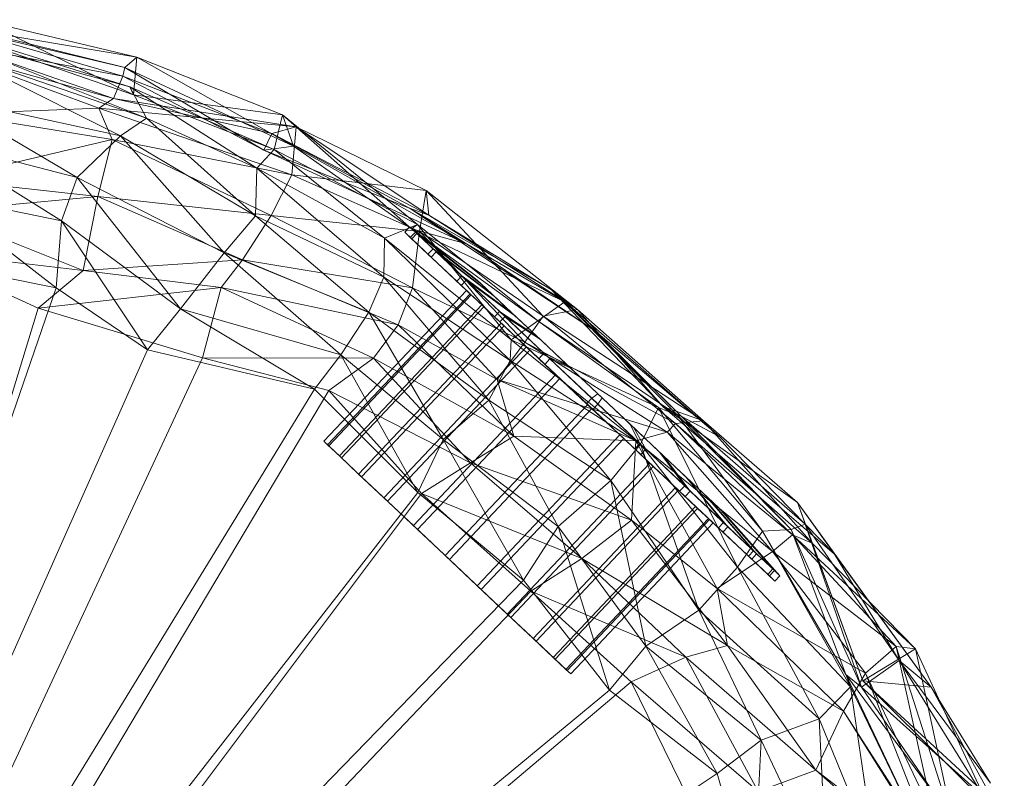
# Model space of a CAD drawing. Units: millimetres. Extents: x 66273 to 77968, y -68209 to -55511.
# Drawn here: x 70973 to 71039, y -60600 to -60549 of the extents above; entities that cross this region are included whole.
import ezdxf

# ---------------------------------------------------------------- set-up
doc = ezdxf.new("R2010")
doc.units = ezdxf.units.MM
doc.linetypes.add('K5LT32790', pattern=[0])
doc.linetypes.add('K5LT32792', pattern=[0])
doc.layers.get('0').update_dxf_attribs({"true_color": 0x5890e1})
doc.layers.add('geo', color=7, linetype='Continuous', true_color=0x40583f)

# ---------------------------------------------------------------- blocks, each defined once
blk = doc.blocks.new('U57')
at = {"layer": 'geo', "color": 201, "linetype": 'K5LT32790', "lineweight": 18, "true_color": 0xd59ae5}
for p, q in [((70980.609, -60551.43), (70970, -60548.902)), ((70980.391, -60553.973), (70970, -60548.902)), ((70980.391, -60553.973), (70967.695, -60549.574)), ((70980.141, -60553.445), (70967.695, -60549.574)), ((70979.656, -60552.715), (70969.242, -60549.672)), ((70979.797, -60552.137), (70969.242, -60549.672)), ((70979.797, -60552.137), (70969.406, -60549.562)), ((70980.609, -60551.43), (70969.406, -60549.562)), ((70980.141, -60553.445), (70967.133, -60549.918)), ((70981.273, -60555.562), (70967.133, -60549.918)), ((70981.273, -60555.562), (70968.016, -60551.004)), ((70979.516, -60556.738), (70968.016, -60551.004)), ((70979.031, -60554.234), (70968.656, -60550.633)), ((70979.656, -60552.715), (70968.656, -60550.633)), ((70978.047, -60554.883), (70967.875, -60551.105)), ((70979.031, -60554.234), (70967.875, -60551.105)), ((70980.609, -60551.43), (70979.797, -60552.137)), ((70980.391, -60553.973), (70980.609, -60551.43)), ((70991.188, -60557.445), (70980.609, -60551.43)), ((70990.445, -60555.332), (70980.609, -60551.43)), ((70979.797, -60552.137), (70979.656, -60552.715)), ((70989.188, -60557.723), (70979.797, -60552.137)), ((70991.188, -60557.445), (70979.797, -60552.137)), ((70979.656, -60552.715), (70979.031, -60554.234)), ((70989.734, -60556.594), (70979.656, -60552.715)), ((70989.188, -60557.723), (70979.656, -60552.715)), ((70989.891, -60557.676), (70980.141, -60553.445)), ((70988.711, -60558.941), (70980.141, -60553.445)), ((70981.273, -60555.562), (70980.141, -60553.445)), ((70980.141, -60553.445), (70980.391, -60553.973)), ((70979.516, -60556.738), (70967.328, -60554.098)), ((70976.586, -60559.566), (70967.328, -60554.098)), ((70979.031, -60554.234), (70978.047, -60554.883)), ((70991.375, -60556.141), (70979.031, -60554.234)), ((70989.734, -60556.594), (70979.031, -60554.234)), ((70990.445, -60555.332), (70980.391, -60553.973)), ((70989.891, -60557.676), (70980.391, -60553.973)), ((70978.047, -60554.883), (70968.336, -60555.262)), ((70991.07, -60559.379), (70978.047, -60554.883)), ((70991.375, -60556.141), (70978.047, -60554.883)), ((70978.047, -60554.883), (70978.945, -60556.984)), ((70978.945, -60556.984), (70968.336, -60555.262)), ((70979.516, -60556.738), (70981.273, -60555.562)), ((70988.711, -60558.941), (70981.273, -60555.562)), ((70988.617, -60562.16), (70981.273, -60555.562)), ((70989.891, -60557.676), (70990.445, -60555.332)), ((70999.156, -60563.039), (70990.445, -60555.332)), ((70999.555, -60562.727), (70990.445, -60555.332)), ((70990.445, -60555.332), (70991.188, -60557.445)), ((70989.734, -60556.594), (70991.375, -60556.141)), ((70991.375, -60556.141), (70991.07, -60559.379)), ((71000.148, -60560.441), (70991.375, -60556.141)), ((71000.32, -60562.098), (70991.375, -60556.141)), ((70978.945, -60556.984), (70967.648, -60559.688)), ((70976.586, -60559.566), (70979.516, -60556.738)), ((70978.945, -60556.984), (70977.984, -60560.852)), ((70989.672, -60562.117), (70978.945, -60556.984)), ((70991.07, -60559.379), (70978.945, -60556.984)), ((70988.617, -60562.16), (70979.516, -60556.738)), ((70986.516, -60564.656), (70979.516, -60556.738)), ((70989.188, -60557.723), (70989.734, -60556.594)), ((71000.32, -60562.098), (70989.734, -60556.594)), ((70999.016, -60561.637), (70989.734, -60556.594)), ((70976.586, -60559.566), (70966.93, -60557.09)), ((70975.516, -60562.492), (70966.93, -60557.09)), ((70988.711, -60558.941), (70989.891, -60557.676)), ((70991.188, -60557.445), (70989.188, -60557.723)), ((70999.555, -60562.727), (70989.891, -60557.676)), ((70997.328, -60563.648), (70989.891, -60557.676)), ((71002.875, -60564.043), (70991.188, -60557.445)), ((70999.156, -60563.039), (70991.188, -60557.445)), ((70999.016, -60561.637), (70989.188, -60557.723)), ((71002.875, -60564.043), (70989.188, -60557.723)), ((70988.617, -60562.16), (70988.711, -60558.941)), ((70997.328, -60563.648), (70988.711, -60558.941)), ((70997.289, -60566.289), (70988.711, -60558.941)), ((70975.516, -60562.492), (70976.586, -60559.566)), ((70986.516, -60564.656), (70976.586, -60559.566)), ((70983.555, -60568.422), (70976.586, -60559.566)), ((70991.07, -60559.379), (70989.672, -60562.117)), ((70999.695, -60563.211), (70991.07, -60559.379)), ((71000.148, -60560.441), (70991.07, -60559.379)), ((70977.984, -60560.852), (70967.648, -60559.688)), ((70977.984, -60560.852), (70967.047, -60561.867)), ((70975.516, -60562.492), (70967.062, -60560.766)), ((70975.172, -60567.004), (70967.062, -60560.766)), ((70977.984, -60560.852), (70976.977, -60565.848)), ((70987.75, -60565.117), (70977.984, -60560.852)), ((70989.672, -60562.117), (70977.984, -60560.852)), ((71000.148, -60560.441), (70999.695, -60563.211)), ((71008.031, -60568.922), (71000.148, -60560.441)), ((71010.367, -60568.469), (71000.148, -60560.441)), ((71000.32, -60562.098), (71000.148, -60560.441)), ((71008.609, -60567.145), (70999.016, -60561.637)), ((71011.594, -60569.957), (70999.016, -60561.637)), ((71002.875, -60564.043), (70999.016, -60561.637)), ((70999.016, -60561.637), (71000.32, -60562.098)), ((70976.977, -60565.848), (70967.047, -60561.867)), ((70986.516, -60564.656), (70988.617, -60562.16)), ((70989.672, -60562.117), (70987.75, -60565.117)), ((70997.289, -60566.289), (70988.617, -60562.16)), ((70996.266, -60568.652), (70988.617, -60562.16)), ((70999.219, -60567.012), (70989.672, -60562.117)), ((70999.695, -60563.211), (70989.672, -60562.117)), ((71010.367, -60568.469), (71000.32, -60562.098)), ((71008.609, -60567.145), (71000.32, -60562.098)), ((70975.172, -60567.004), (70975.516, -60562.492)), ((70983.555, -60568.422), (70975.516, -60562.492)), ((70981.328, -60571.203), (70975.516, -60562.492)), ((70997.328, -60563.648), (70999.555, -60562.727)), ((70999.555, -60562.727), (70999.156, -60563.039)), ((71007.68, -60569.25), (70999.555, -60562.727)), ((71005.883, -60570.523), (70999.555, -60562.727)), ((70997.289, -60566.289), (70997.328, -60563.648)), ((71005.883, -60570.523), (70997.328, -60563.648)), ((71005.812, -60571.922), (70997.328, -60563.648)), ((71009.5, -60567.961), (70999.156, -60563.039)), ((71007.68, -60569.25), (70999.156, -60563.039)), ((70999.156, -60563.039), (71002.875, -60564.043)), ((70999.695, -60563.211), (70999.219, -60567.012)), ((71006.797, -60570.68), (70999.695, -60563.211)), ((71008.031, -60568.922), (70999.695, -60563.211)), ((71011.594, -60569.957), (71002.875, -60564.043)), ((71009.5, -60567.961), (71002.875, -60564.043)), ((70973.961, -60568.395), (70965.438, -60564.473)), ((70976.977, -60565.848), (70965.438, -60564.473)), ((70983.555, -60568.422), (70986.516, -60564.656)), ((70996.266, -60568.652), (70986.516, -60564.656)), ((70994.391, -60571.535), (70986.516, -60564.656)), ((70975.172, -60567.004), (70966.781, -60565.32)), ((70987.75, -60565.117), (70976.977, -60565.848)), ((70987.75, -60565.117), (70986.312, -60566.992)), ((70998.258, -60569.512), (70987.75, -60565.117)), ((70999.219, -60567.012), (70987.75, -60565.117)), ((70976.977, -60565.848), (70973.961, -60568.395)), ((70986.312, -60566.992), (70976.977, -60565.848)), ((70996.266, -60568.652), (70997.289, -60566.289)), ((71005.812, -60571.922), (70997.289, -60566.289)), ((71004.383, -60574.602), (70997.289, -60566.289)), ((70947.203, -60648.051), (70975.172, -60567.004)), ((70986.312, -60566.992), (70973.961, -60568.395)), ((70981.328, -60571.203), (70975.172, -60567.004)), ((70986.312, -60566.992), (70985.055, -60571.746)), ((70996.578, -60571.77), (70986.312, -60566.992)), ((70998.258, -60569.512), (70986.312, -60566.992)), ((70999.219, -60567.012), (70998.258, -60569.512)), ((71004.945, -60573.203), (70999.219, -60567.012)), ((71006.797, -60570.68), (70999.219, -60567.012)), ((71016.117, -60575.027), (71008.609, -60567.145)), ((71019.977, -60577.086), (71008.609, -60567.145)), ((71011.594, -60569.957), (71008.609, -60567.145)), ((71008.609, -60567.145), (71010.367, -60568.469)), ((71007.68, -60569.25), (71009.5, -60567.961)), ((71017.352, -60575.691), (71009.5, -60567.961)), ((71017.141, -60575.633), (71009.5, -60567.961)), ((71009.5, -60567.961), (71011.594, -60569.957)), ((70973.961, -60568.395), (70949.484, -60648.051)), ((70985.055, -60571.746), (70973.961, -60568.395)), ((70981.328, -60571.203), (70983.555, -60568.422)), ((70994.391, -60571.535), (70983.555, -60568.422)), ((70992.609, -60573.855), (70983.555, -60568.422)), ((70994.391, -60571.535), (70996.266, -60568.652)), ((71004.383, -60574.602), (70996.266, -60568.652)), ((71001.281, -60577.254), (70996.266, -60568.652)), ((71008.031, -60568.922), (71006.797, -60570.68)), ((71010.367, -60568.469), (71008.031, -60568.922)), ((71016.977, -60576.168), (71008.031, -60568.922)), ((71018.859, -60575.984), (71008.031, -60568.922)), ((71018.859, -60575.984), (71010.367, -60568.469)), ((71016.117, -60575.027), (71010.367, -60568.469)), ((70998.258, -60569.512), (70996.578, -60571.77)), ((71006.07, -60577.039), (70998.258, -60569.512)), ((71004.945, -60573.203), (70998.258, -60569.512)), ((71005.883, -60570.523), (71007.68, -60569.25)), ((71017.141, -60575.633), (71007.68, -60569.25)), ((71015.82, -60575.098), (71007.68, -60569.25)), ((71019.977, -60577.086), (71011.594, -60569.957)), ((71017.352, -60575.691), (71011.594, -60569.957)), ((71006.797, -60570.68), (71004.945, -60573.203)), ((71005.812, -60571.922), (71005.883, -60570.523)), ((71015.82, -60575.098), (71005.883, -60570.523)), ((71014.609, -60577.57), (71005.883, -60570.523)), ((71016.414, -60576.758), (71006.797, -60570.68)), ((71016.977, -60576.168), (71006.797, -60570.68)), ((70947.203, -60648.051), (70981.328, -60571.203)), ((70992.609, -60573.855), (70981.328, -60571.203)), ((70992.609, -60573.855), (70994.391, -60571.535)), ((71001.281, -60577.254), (70994.391, -60571.535)), ((70999.586, -60580.832), (70994.391, -60571.535)), ((70985.055, -60571.746), (70949.484, -60648.051)), ((70993.57, -60573.949), (70985.055, -60571.746)), ((70996.578, -60571.77), (70985.055, -60571.746)), ((70996.578, -60571.77), (70993.57, -60573.949)), ((71003.125, -60578.84), (70996.578, -60571.77)), ((71006.07, -60577.039), (70996.578, -60571.77)), ((71004.383, -60574.602), (71005.812, -60571.922)), ((71014.609, -60577.57), (71005.812, -60571.922)), ((71012.609, -60580.02), (71005.812, -60571.922)), ((71014.289, -60577.352), (71004.945, -60573.203)), ((71016.414, -60576.758), (71004.945, -60573.203)), ((71004.945, -60573.203), (71006.07, -60577.039)), ((70947.203, -60648.051), (70992.609, -60573.855)), ((70993.57, -60573.949), (70949.484, -60648.051)), ((70999.586, -60580.832), (70992.609, -60573.855)), ((70999.82, -60580.895), (70993.57, -60573.949)), ((71003.125, -60578.84), (70993.57, -60573.949)), ((71001.281, -60577.254), (71004.383, -60574.602)), ((71012.609, -60580.02), (71004.383, -60574.602)), ((71009.062, -60583.125), (71004.383, -60574.602)), ((71014.609, -60577.57), (71015.82, -60575.098)), ((71022.859, -60583.441), (71015.82, -60575.098)), ((71021.164, -60585.879), (71015.82, -60575.098)), ((71015.82, -60575.098), (71017.141, -60575.633)), ((71025.203, -60581.516), (71016.117, -60575.027)), ((71027.703, -60585), (71016.117, -60575.027)), ((71019.977, -60577.086), (71016.117, -60575.027)), ((71016.117, -60575.027), (71018.859, -60575.984)), ((71016.977, -60576.168), (71016.414, -60576.758)), ((71018.859, -60575.984), (71016.977, -60576.168)), ((71024.867, -60583.691), (71016.977, -60576.168)), ((71026.195, -60584.258), (71016.977, -60576.168)), ((71024.781, -60583.344), (71017.141, -60575.633)), ((71022.859, -60583.441), (71017.141, -60575.633)), ((71017.141, -60575.633), (71017.352, -60575.691)), ((71025.719, -60582.977), (71017.352, -60575.691)), ((71024.781, -60583.344), (71017.352, -60575.691)), ((71017.352, -60575.691), (71019.977, -60577.086)), ((71026.195, -60584.258), (71018.859, -60575.984)), ((71025.203, -60581.516), (71018.859, -60575.984)), ((71016.414, -60576.758), (71014.289, -60577.352)), ((71023.523, -60584.82), (71016.414, -60576.758)), ((71024.867, -60583.691), (71016.414, -60576.758)), ((70999.586, -60580.832), (71001.281, -60577.254)), ((71009.062, -60583.125), (71001.281, -60577.254)), ((71006.711, -60586.758), (71001.281, -60577.254)), ((71006.07, -60577.039), (71003.125, -60578.84)), ((71014.008, -60582.711), (71006.07, -60577.039)), ((71014.289, -60577.352), (71006.07, -60577.039)), ((71012.609, -60580.02), (71014.609, -60577.57)), ((71014.289, -60577.352), (71014.008, -60582.711)), ((71019.781, -60587.328), (71014.289, -60577.352)), ((71023.523, -60584.82), (71014.289, -60577.352)), ((71021.164, -60585.879), (71014.609, -60577.57)), ((71018.547, -60588.789), (71014.609, -60577.57)), ((71027.703, -60585), (71019.977, -60577.086)), ((71025.719, -60582.977), (71019.977, -60577.086)), ((71003.125, -60578.84), (70999.82, -60580.895)), ((71010.656, -60585.301), (71003.125, -60578.84)), ((71014.008, -60582.711), (71003.125, -60578.84)), ((71009.062, -60583.125), (71012.609, -60580.02)), ((71018.547, -60588.789), (71012.609, -60580.02)), ((71014.969, -60591.215), (71012.609, -60580.02)), ((70947.203, -60648.051), (70999.586, -60580.832)), ((70999.82, -60580.895), (70949.484, -60648.051)), ((71006.711, -60586.758), (70999.586, -60580.832)), ((71007.219, -60587.504), (70999.82, -60580.895)), ((71010.656, -60585.301), (70999.82, -60580.895)), ((71029.617, -60593.547), (71025.203, -60581.516)), ((71034.227, -60593.977), (71025.203, -60581.516)), ((71027.703, -60585), (71025.203, -60581.516)), ((71025.203, -60581.516), (71026.195, -60584.258)), ((71014.008, -60582.711), (71010.656, -60585.301)), ((71020.484, -60591.16), (71014.008, -60582.711)), ((71019.781, -60587.328), (71014.008, -60582.711)), ((71006.711, -60586.758), (71009.062, -60583.125)), ((71014.969, -60591.215), (71009.062, -60583.125)), ((71012.516, -60594.195), (71009.062, -60583.125)), ((71021.164, -60585.879), (71022.859, -60583.441)), ((71022.859, -60583.441), (71024.781, -60583.344)), ((71028.484, -60593.137), (71022.859, -60583.441)), ((71028.781, -60593.965), (71022.859, -60583.441)), ((71024.781, -60583.344), (71025.719, -60582.977)), ((71029.539, -60593.973), (71024.781, -60583.344)), ((71028.484, -60593.137), (71024.781, -60583.344)), ((71032.078, -60592.184), (71025.719, -60582.977)), ((71029.539, -60593.973), (71025.719, -60582.977)), ((71025.719, -60582.977), (71027.703, -60585)), ((71024.867, -60583.691), (71023.523, -60584.82)), ((71031.867, -60591.238), (71024.867, -60583.691)), ((71033.18, -60591.391), (71024.867, -60583.691)), ((71026.195, -60584.258), (71024.867, -60583.691)), ((71033.18, -60591.391), (71026.195, -60584.258)), ((71029.617, -60593.547), (71026.195, -60584.258)), ((71023.523, -60584.82), (71019.781, -60587.328)), ((71029.805, -60593.043), (71023.523, -60584.82)), ((71031.867, -60591.238), (71023.523, -60584.82)), ((71010.656, -60585.301), (71007.219, -60587.504)), ((71017.672, -60591.965), (71010.656, -60585.301)), ((71020.484, -60591.16), (71010.656, -60585.301)), ((71034.227, -60593.977), (71027.703, -60585)), ((71032.078, -60592.184), (71027.703, -60585)), ((71018.547, -60588.789), (71021.164, -60585.879)), ((71028.781, -60593.965), (71021.164, -60585.879)), ((71026.664, -60596.125), (71021.164, -60585.879)), ((70947.203, -60648.051), (71006.711, -60586.758)), ((71012.516, -60594.195), (71006.711, -60586.758)), ((71007.219, -60587.504), (70949.484, -60648.051)), ((71013.984, -60593.629), (71007.219, -60587.504)), ((71017.672, -60591.965), (71007.219, -60587.504)), ((71028.305, -60595.613), (71019.781, -60587.328)), ((71029.805, -60593.043), (71019.781, -60587.328)), ((71019.781, -60587.328), (71020.484, -60591.16)), ((71014.969, -60591.215), (71018.547, -60588.789)), ((71026.664, -60596.125), (71018.547, -60588.789)), ((71022.75, -60597.562), (71018.547, -60588.789)), ((71012.516, -60594.195), (71014.969, -60591.215)), ((71022.75, -60597.562), (71014.969, -60591.215)), ((71019.797, -60599.805), (71014.969, -60591.215)), ((71020.484, -60591.16), (71017.672, -60591.965)), ((71026.453, -60599.582), (71020.484, -60591.16)), ((71028.305, -60595.613), (71020.484, -60591.16)), ((71029.617, -60593.547), (71033.18, -60591.391)), ((71031.867, -60591.238), (71029.805, -60593.043)), ((71034.422, -60602.742), (71031.867, -60591.238)), ((71035.758, -60603.293), (71031.867, -60591.238)), ((71033.18, -60591.391), (71031.867, -60591.238)), ((71035.758, -60603.293), (71033.18, -60591.391)), ((71037.57, -60600.863), (71033.18, -60591.391)), ((71017.672, -60591.965), (71013.984, -60593.629)), ((71022.555, -60601.035), (71017.672, -60591.965)), ((71026.453, -60599.582), (71017.672, -60591.965)), ((71029.539, -60593.973), (71032.078, -60592.184)), ((71038.234, -60600.473), (71032.078, -60592.184)), ((71037.789, -60601.398), (71032.078, -60592.184)), ((71032.078, -60592.184), (71034.227, -60593.977)), ((71029.805, -60593.043), (71028.305, -60595.613)), ((71034.898, -60601.801), (71028.484, -60593.137)), ((71033.844, -60604.441), (71028.484, -60593.137)), ((71028.781, -60593.965), (71028.484, -60593.137)), ((71028.484, -60593.137), (71029.539, -60593.973)), ((71037.57, -60600.863), (71029.617, -60593.547)), ((71039.172, -60602.984), (71029.617, -60593.547)), ((71034.227, -60593.977), (71029.617, -60593.547)), ((71034.609, -60605.32), (71029.805, -60593.043)), ((71034.422, -60602.742), (71029.805, -60593.043)), ((70947.203, -60648.051), (71012.516, -60594.195)), ((71013.984, -60593.629), (70949.484, -60648.051)), ((71019.797, -60599.805), (71012.516, -60594.195)), ((71018.125, -60602.062), (71013.984, -60593.629)), ((71022.555, -60601.035), (71013.984, -60593.629)), ((71026.664, -60596.125), (71028.781, -60593.965)), ((71033.844, -60604.441), (71028.781, -60593.965)), ((71030.469, -60605.387), (71028.781, -60593.965)), ((71037.789, -60601.398), (71029.539, -60593.973)), ((71034.898, -60601.801), (71029.539, -60593.973)), ((71039.172, -60602.984), (71034.227, -60593.977)), ((71038.234, -60600.473), (71034.227, -60593.977)), ((71022.75, -60597.562), (71026.664, -60596.125)), ((71028.305, -60595.613), (71026.453, -60599.582)), ((71030.469, -60605.387), (71026.664, -60596.125)), ((71027.234, -60606.977), (71026.664, -60596.125)), ((71034.945, -60606.09), (71028.305, -60595.613)), ((71034.609, -60605.32), (71028.305, -60595.613)), ((71019.797, -60599.805), (71022.75, -60597.562)), ((71022.234, -60608.492), (71022.75, -60597.562)), ((71027.234, -60606.977), (71022.75, -60597.562)), ((70947.203, -60648.051), (71019.797, -60599.805)), ((71022.234, -60608.492), (71019.797, -60599.805)), ((71026.453, -60599.582), (71022.555, -60601.035)), ((71033.227, -60605.555), (71026.453, -60599.582)), ((71034.945, -60606.09), (71026.453, -60599.582))]:
    blk.add_line(p, q, dxfattribs=at)
blk = doc.blocks.new('U70')
at = {"layer": 'geo', "color": 84, "linetype": 'K5LT32792', "lineweight": 18, "true_color": 0x1bb11b}
for p, q in [((70998.695, -60563.254), (70999.039, -60562.891)), ((70999.414, -60563.242), (70999.039, -60562.891)), ((70999.039, -60562.891), (70999.523, -60563.344)), ((70999.039, -60562.891), (71003.586, -60566.488)), ((70999.07, -60563.605), (70998.695, -60563.254)), ((70998.695, -60563.254), (70999.18, -60563.707)), ((70999.07, -60563.605), (70999.414, -60563.242)), ((71000.266, -60564.734), (70999.07, -60563.605)), ((70999.18, -60563.707), (70999.523, -60563.344)), ((71000.609, -60564.371), (70999.414, -60563.242)), ((70999.414, -60563.242), (71003.828, -60566.719)), ((70999.523, -60563.344), (71000.82, -60564.57)), ((70999.523, -60563.344), (71003.906, -60566.789)), ((70999.18, -60563.707), (71000.477, -60564.934)), ((71000.266, -60564.734), (71000.609, -60564.371)), ((71002.203, -60566.566), (71000.266, -60564.734)), ((71000.477, -60564.934), (71000.82, -60564.57)), ((71000.477, -60564.934), (71002.508, -60566.848)), ((71002.547, -60566.199), (71000.609, -60564.371)), ((71000.609, -60564.371), (71004.625, -60567.469)), ((71000.82, -60564.57), (71002.852, -60566.484)), ((71000.82, -60564.57), (71004.766, -60567.602)), ((71002.203, -60566.566), (71002.547, -60566.199)), ((71005.102, -60568.609), (71002.547, -60566.199)), ((71002.547, -60566.199), (71005.914, -60568.684)), ((71004.758, -60568.973), (71002.203, -60566.566)), ((71002.508, -60566.848), (71002.852, -60566.484)), ((71005.125, -60569.316), (71002.508, -60566.848)), ((71005.469, -60568.953), (71002.852, -60566.484)), ((71002.852, -60566.484), (71006.109, -60568.871)), ((71003.828, -60566.719), (71003.586, -60566.488)), ((71003.586, -60566.488), (71003.906, -60566.789)), ((71004.625, -60567.469), (71003.828, -60566.719)), ((71003.906, -60566.789), (71004.766, -60567.602)), ((71002.859, -60567.184), (70993.242, -60577.379)), ((71003.109, -60567.414), (70993.492, -60577.613)), ((71003.18, -60567.484), (70993.562, -60577.68)), ((71003.18, -60567.484), (71002.859, -60567.184)), ((71002.859, -60567.184), (71003.109, -60567.414)), ((71003.109, -60567.414), (71003.906, -60568.168)), ((71004.047, -60568.301), (71003.18, -60567.484)), ((71005.914, -60568.684), (71004.625, -60567.469)), ((71004.766, -60567.602), (71006.109, -60568.871)), ((71003.906, -60568.168), (70994.289, -60578.363)), ((71004.047, -60568.301), (70994.43, -60578.496)), ((71003.906, -60568.168), (71005.203, -60569.391)), ((71005.398, -60569.578), (71004.047, -60568.301)), ((71004.758, -60568.973), (71005.102, -60568.609)), ((71007.75, -60571.797), (71004.758, -60568.973)), ((71008.094, -60571.43), (71005.102, -60568.609)), ((71005.102, -60568.609), (71007.609, -60570.285)), ((71005.125, -60569.316), (71005.469, -60568.953)), ((71005.469, -60568.953), (71008.5, -60571.816)), ((71005.469, -60568.953), (71007.852, -60570.512)), ((71007.609, -60570.285), (71005.914, -60568.684)), ((71007.852, -60570.512), (71006.109, -60568.871)), ((71005.203, -60569.391), (70995.586, -60579.586)), ((71005.398, -60569.578), (70995.781, -60579.773)), ((71005.125, -60569.316), (71008.156, -60572.18)), ((71005.203, -60569.391), (71006.906, -60570.996)), ((71007.148, -60571.223), (71005.398, -60569.578)), ((71009.594, -60572.156), (71007.609, -60570.285)), ((71007.852, -60570.512), (71009.867, -60572.41)), ((71006.906, -60570.996), (70997.289, -60581.191)), ((71007.148, -60571.223), (70997.531, -60581.422)), ((71006.906, -60570.996), (71008.898, -60572.875)), ((71007.148, -60571.223), (71009.172, -60573.133)), ((71007.75, -60571.797), (71008.094, -60571.43)), ((71011.32, -60574.473), (71008.094, -60571.43)), ((71008.094, -60571.43), (71009.594, -60572.156)), ((71010.977, -60574.836), (71007.75, -60571.797)), ((71008.156, -60572.18), (71008.5, -60571.816)), ((71008.156, -60572.18), (71011.398, -60575.234)), ((71008.5, -60571.816), (71011.742, -60574.871)), ((71008.5, -60571.816), (71009.867, -60572.41)), ((71011.734, -60574.176), (71009.594, -60572.156)), ((71008.898, -60572.875), (70999.281, -60583.07)), ((71008.898, -60572.875), (71011.047, -60574.902)), ((71009.867, -60572.41), (71012.016, -60574.441)), ((71009.172, -60573.133), (70999.555, -60583.328)), ((71011.328, -60575.168), (71009.172, -60573.133)), ((71011.32, -60574.473), (71011.734, -60574.176)), ((71013.891, -60576.203), (71011.734, -60574.176)), ((71011.047, -60574.902), (71001.43, -60585.098)), ((71010.977, -60574.836), (71011.32, -60574.473)), ((71014.219, -60577.895), (71010.977, -60574.836)), ((71011.047, -60574.902), (71013.211, -60576.941)), ((71014.562, -60577.527), (71011.32, -60574.473)), ((71011.398, -60575.234), (71011.742, -60574.871)), ((71011.742, -60574.871), (71012.016, -60574.441)), ((71011.742, -60574.871), (71014.969, -60577.914)), ((71012.016, -60574.441), (71014.156, -60576.461)), ((71011.328, -60575.168), (71001.711, -60585.363)), ((71013.484, -60577.195), (71011.328, -60575.168)), ((71011.398, -60575.234), (71014.625, -60578.277)), ((71014.562, -60577.527), (71013.891, -60576.203)), ((71015.898, -60578.105), (71013.891, -60576.203)), ((71013.211, -60576.941), (71003.594, -60587.137)), ((71013.211, -60576.941), (71015.234, -60578.848)), ((71014.969, -60577.914), (71014.156, -60576.461)), ((71014.156, -60576.461), (71016.141, -60578.332)), ((70993.562, -60577.68), (70993.242, -60577.379)), ((70993.242, -60577.379), (70993.492, -60577.613)), ((70993.492, -60577.613), (70994.289, -60578.363)), ((71013.484, -60577.195), (71003.867, -60587.395)), ((71015.477, -60579.078), (71013.484, -60577.195)), ((71014.219, -60577.895), (71014.562, -60577.527)), ((71017.594, -60580.391), (71014.562, -60577.527)), ((70994.43, -60578.496), (70993.562, -60577.68)), ((71017.25, -60580.754), (71014.219, -60577.895)), ((71014.625, -60578.277), (71014.969, -60577.914)), ((71014.625, -60578.277), (71017.617, -60581.098)), ((71014.969, -60577.914), (71017.961, -60580.734)), ((71017.594, -60580.391), (71015.898, -60578.105)), ((71017.641, -60579.746), (71015.898, -60578.105)), ((70994.289, -60578.363), (70995.586, -60579.586)), ((70995.781, -60579.773), (70994.43, -60578.496)), ((71015.234, -60578.848), (71005.617, -60589.043)), ((71015.234, -60578.848), (71016.977, -60580.496)), ((71017.961, -60580.734), (71016.141, -60578.332)), ((71016.141, -60578.332), (71017.836, -60579.93)), ((70995.586, -60579.586), (70997.289, -60581.191)), ((71015.477, -60579.078), (71005.859, -60589.273)), ((71017.18, -60580.684), (71015.477, -60579.078)), ((70997.531, -60581.422), (70995.781, -60579.773)), ((71020.219, -60582.863), (71017.641, -60579.746)), ((71018.984, -60581.016), (71017.641, -60579.746)), ((71020.516, -60583.145), (71017.836, -60579.93)), ((71017.836, -60579.93), (71019.125, -60581.148)), ((71016.977, -60580.496), (71007.359, -60590.691)), ((71017.18, -60580.684), (71007.562, -60590.879)), ((71016.977, -60580.496), (71018.328, -60581.773)), ((71018.469, -60581.906), (71017.18, -60580.684)), ((71017.25, -60580.754), (71017.594, -60580.391)), ((71019.875, -60583.227), (71017.25, -60580.754)), ((71020.219, -60582.863), (71017.594, -60580.391)), ((71017.617, -60581.098), (71017.961, -60580.734)), ((71017.961, -60580.734), (71020.516, -60583.145)), ((70997.289, -60581.191), (70999.281, -60583.07)), ((70997.531, -60581.422), (70999.555, -60583.328)), ((71017.617, -60581.098), (71020.172, -60583.508)), ((71022.242, -60584.773), (71018.984, -60581.016)), ((71019.852, -60581.828), (71018.984, -60581.016)), ((71022.453, -60584.973), (71019.125, -60581.148)), ((71019.125, -60581.148), (71019.922, -60581.895)), ((71018.328, -60581.773), (71008.719, -60591.969)), ((71018.469, -60581.906), (71008.859, -60592.102)), ((71018.328, -60581.773), (71019.195, -60582.59)), ((71019.273, -60582.656), (71018.469, -60581.906)), ((71023.547, -60586), (71019.852, -60581.828)), ((71020.172, -60582.129), (71019.852, -60581.828)), ((71023.656, -60586.102), (71019.922, -60581.895)), ((71019.922, -60581.895), (71020.172, -60582.129)), ((71024.023, -60586.453), (71020.172, -60582.129)), ((71019.195, -60582.59), (71009.578, -60592.785)), ((71019.273, -60582.656), (71009.656, -60592.852)), ((71019.516, -60582.891), (71009.898, -60593.086)), ((71019.195, -60582.59), (71019.516, -60582.891)), ((71019.516, -60582.891), (71019.273, -60582.656)), ((71019.875, -60583.227), (71020.219, -60582.863)), ((71022.242, -60584.773), (71020.219, -60582.863)), ((70999.281, -60583.07), (71001.43, -60585.098)), ((71001.711, -60585.363), (70999.555, -60583.328)), ((71021.898, -60585.141), (71019.875, -60583.227)), ((71020.172, -60583.508), (71020.516, -60583.145)), ((71020.172, -60583.508), (71022.117, -60585.34)), ((71020.516, -60583.145), (71022.453, -60584.973)), ((71021.898, -60585.141), (71022.242, -60584.773)), ((71023.547, -60586), (71022.242, -60584.773)), ((71001.43, -60585.098), (71003.594, -60587.137)), ((71003.867, -60587.395), (71001.711, -60585.363)), ((71023.203, -60586.363), (71021.898, -60585.141)), ((71022.117, -60585.34), (71022.453, -60584.973)), ((71022.117, -60585.34), (71023.312, -60586.469)), ((71022.453, -60584.973), (71023.656, -60586.102)), ((71023.203, -60586.363), (71023.547, -60586)), ((71023.312, -60586.469), (71023.656, -60586.102)), ((71024.023, -60586.453), (71023.547, -60586)), ((71023.656, -60586.102), (71024.023, -60586.453)), ((71023.68, -60586.816), (71023.203, -60586.363)), ((71023.312, -60586.469), (71023.68, -60586.816)), ((71023.68, -60586.816), (71024.023, -60586.453)), ((71003.594, -60587.137), (71005.617, -60589.043)), ((71005.859, -60589.273), (71003.867, -60587.395)), ((71005.617, -60589.043), (71007.359, -60590.691)), ((71007.562, -60590.879), (71005.859, -60589.273)), ((71007.359, -60590.691), (71008.719, -60591.969)), ((71008.859, -60592.102), (71007.562, -60590.879)), ((71008.719, -60591.969), (71009.578, -60592.785)), ((71009.656, -60592.852), (71008.859, -60592.102)), ((71009.578, -60592.785), (71009.898, -60593.086)), ((71009.898, -60593.086), (71009.656, -60592.852))]:
    blk.add_line(p, q, dxfattribs=at)

msp = doc.modelspace()

# ---------------------------------------------------------------- block references
for name in ['U57', 'U70']:
    msp.add_blockref(name, (0, 0))

doc.saveas('drawing.dxf')
